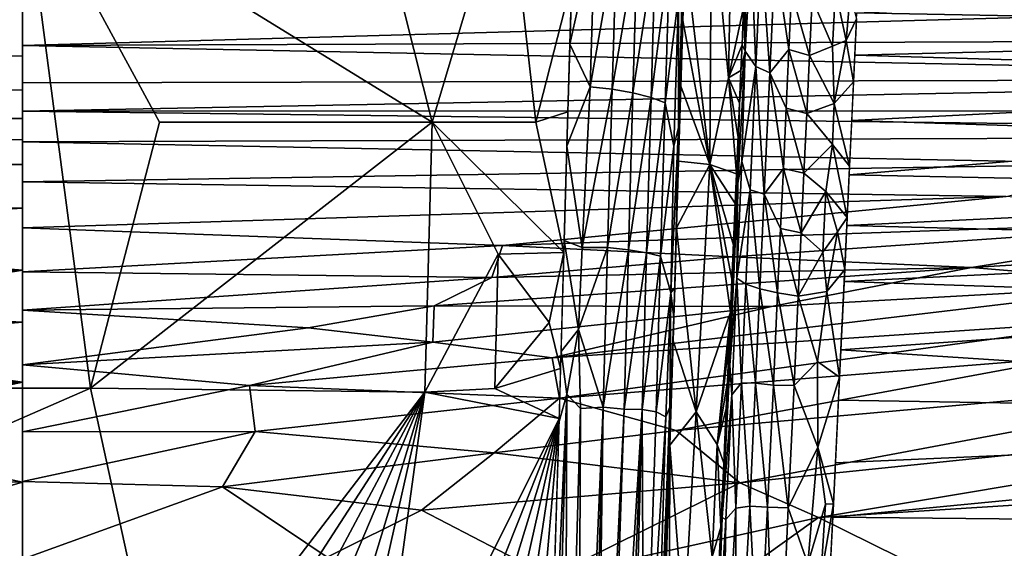
# Model space of a CAD drawing. Extents: x -713 to 713, y -237 to 224.
# Drawn here: x -355 to -302, y 50 to 78 of the extents above; entities that cross this region are included whole.
import ezdxf

# ---------------------------------------------------------------- set-up
doc = ezdxf.new("R2010")
doc.units = 0
doc.header["$MEASUREMENT"] = 0
doc.layers.get('0').update_dxf_attribs({"linetype": 'CONTINUOUS'})

msp = doc.modelspace()

# ---------------------------------------------------------------- linework, layer by layer
for points in [[(-362.324, 72.637, -168.179), (-366.058, 86.162, -163.574), (-355, 86.162, -163.574)], [(-358.625, 58.41, -170.304), (-362.324, 72.637, -168.179), (-355, 86.162, -163.574)], [(-351.375, 58.409, -170.305), (-358.625, 58.41, -170.304), (-355, 86.162, -163.574)], [(-347.676, 72.637, -168.179), (-351.375, 58.409, -170.305), (-355, 86.162, -163.574)], [(-333.075, 72.637, -168.179), (-347.676, 72.637, -168.179), (-355, 86.162, -163.574)], [(-333.075, 72.637, -168.179), (-355, 86.162, -163.574), (-336.489, 86.162, -163.574)], [(-333.075, 72.637, -168.179), (-336.489, 86.162, -163.574), (-329.04, 86.162, -163.574)], [(-333.075, 72.637, -168.179), (-329.04, 86.162, -163.574), (-327.52, 72.637, -168.179)], [(-329.04, 86.162, -163.574), (-325.603, 80.184, -165.935), (-327.52, 72.637, -168.179)], [(-318.113, 84.746, -147.383), (-318.204, 70.381, -149.362), (-319.533, 81.665, -159.724)], [(-318.204, 70.381, -149.362), (-318.113, 84.746, -147.383), (-317.213, 75.017, -141.408)], [(-318.113, 84.746, -147.383), (-317.112, 80.844, -139.912), (-317.213, 75.017, -141.408)], [(-324.363, 82.83, -164.844), (-325.704, 76.811, -167.068), (-325.494, 83.76, -164.636)], [(-325.704, 76.811, -167.068), (-324.363, 82.83, -164.844), (-324.612, 74.533, -167.577)], [(-324.612, 74.533, -167.577), (-324.363, 82.83, -164.844), (-323.19, 82.665, -164.523)], [(-324.612, 74.533, -167.577), (-323.19, 82.665, -164.523), (-323.438, 74.405, -167.24)], [(-323.438, 74.405, -167.24), (-323.19, 82.665, -164.523), (-322.078, 82.409, -163.963)], [(-323.438, 74.405, -167.24), (-322.078, 82.409, -163.963), (-322.326, 74.211, -166.655)], [(-322.326, 74.211, -166.655), (-322.078, 82.409, -163.963), (-321.111, 82.072, -163.185)], [(-322.326, 74.211, -166.655), (-321.111, 82.072, -163.185), (-321.359, 73.962, -165.845)], [(-321.359, 73.962, -165.845), (-321.111, 82.072, -163.185), (-320.351, 81.676, -162.24)], [(-316.313, 76.445, -134.626), (-316.4, 78.783, -134.491), (-316.276, 81.942, -132.774)], [(-315.99, 81.957, -131.494), (-315.75, 75.625, -133.531), (-316.313, 76.445, -134.626)], [(-316.276, 81.942, -132.774), (-315.99, 81.957, -131.494), (-316.313, 76.445, -134.626)], [(-315.75, 75.625, -133.531), (-315.99, 81.957, -131.494), (-315.466, 81.945, -130.173)], [(-315.466, 81.945, -130.173), (-315.003, 75.278, -132.558), (-315.75, 75.625, -133.531)], [(-315.466, 81.945, -130.173), (-314.72, 81.491, -129.244), (-315.003, 75.278, -132.558)], [(-321.359, 73.962, -165.845), (-320.351, 81.676, -162.24), (-320.599, 73.672, -164.861)], [(-320.599, 73.672, -164.861), (-320.351, 81.676, -162.24), (-319.886, 79.348, -161.903)], [(-319.652, 78.073, -161.066), (-319.69, 79.567, -161.098), (-319.535, 81.671, -159.722)], [(-319.533, 81.665, -159.724), (-318.204, 70.381, -149.362), (-319.652, 78.073, -161.066)], [(-314.72, 81.491, -129.244), (-313.978, 76.529, -130.982), (-315.003, 75.278, -132.558)], [(-314.72, 81.491, -129.244), (-313.837, 79.588, -129.346), (-313.978, 76.529, -130.982)], [(-317.213, 75.017, -141.408), (-317.112, 80.844, -139.912), (-316.4, 78.783, -134.491)], [(-325.603, 80.184, -165.935), (-325.809, 73.2, -168.063), (-327.52, 72.637, -168.179)], [(-271.037, 80.266, -127.623), (-258.626, 77.51, -129.191), (-310.339, 78.485, -128.662)], [(-355, 76.743, -116.216), (-265.259, 77.079, -115.948), (-251.224, 79.672, -114.017)], [(-355, 76.743, -116.216), (-251.224, 79.672, -114.017), (-355, 79.301, -114.33)], [(-311.643, 76.71, -129.759), (-312.732, 79.238, -128.815), (-311.492, 79.712, -128.103)], [(-311.492, 79.712, -128.103), (-310.913, 77.008, -129.488), (-311.643, 76.71, -129.759)], [(-310.913, 77.008, -129.488), (-311.492, 79.712, -128.103), (-310.697, 79.47, -128.114)], [(-319.886, 79.348, -161.903), (-320.138, 71.363, -164.286), (-320.599, 73.672, -164.861)], [(-320.138, 71.363, -164.286), (-319.886, 79.348, -161.903), (-319.89, 72.363, -163.232)], [(-319.886, 79.348, -161.903), (-319.69, 79.567, -161.098), (-319.89, 72.363, -163.232)], [(-319.89, 72.363, -163.232), (-319.69, 79.567, -161.098), (-319.652, 78.073, -161.066)], [(-313.837, 79.588, -129.346), (-312.873, 76.21, -130.433), (-313.978, 76.529, -130.982)], [(-313.837, 79.588, -129.346), (-312.732, 79.238, -128.815), (-312.873, 76.21, -130.433)], [(-312.732, 79.238, -128.815), (-311.643, 76.71, -129.759), (-312.873, 76.21, -130.433)], [(-310.913, 77.008, -129.488), (-310.697, 79.47, -128.114), (-310.354, 78.176, -128.833)], [(-446.819, 76.486, -116.351), (-355, 78.608, -114.867), (-444.303, 78.961, -114.57)], [(-355, 76.171, -116.602), (-355, 78.608, -114.867), (-446.819, 76.486, -116.351)], [(-316.487, 76.786, -135.461), (-317.213, 75.017, -141.408), (-316.4, 78.783, -134.491)], [(-316.487, 76.786, -135.461), (-316.4, 78.783, -134.491), (-316.313, 76.445, -134.626)], [(-319.711, 76.247, -161.669), (-319.89, 72.363, -163.232), (-319.652, 78.073, -161.066)], [(-318.204, 70.381, -149.362), (-319.764, 74.567, -162.18), (-319.652, 78.073, -161.066)], [(-319.652, 78.073, -161.066), (-319.764, 74.567, -162.18), (-319.711, 76.248, -161.668)], [(-310.513, 74.807, -130.562), (-310.913, 77.008, -129.488), (-310.354, 78.176, -128.833)], [(-258.626, 77.51, -129.191), (-310.447, 76.219, -129.873), (-310.339, 78.485, -128.662)], [(-266.453, 74.928, -130.491), (-310.447, 76.219, -129.873), (-258.626, 77.51, -129.191)], [(-265.508, 74.953, -117.357), (-265.259, 77.079, -115.948), (-355, 76.743, -116.216)], [(-311.643, 76.71, -129.759), (-310.913, 77.008, -129.488), (-311.559, 73.64, -131.162)], [(-311.559, 73.64, -131.162), (-310.913, 77.008, -129.488), (-310.513, 74.807, -130.562)], [(-355, 74.359, -117.758), (-446.819, 76.486, -116.351), (-440.524, 74.451, -117.674)], [(-355, 74.359, -117.758), (-355, 76.171, -116.602), (-446.819, 76.486, -116.351)], [(-355, 74.752, -117.518), (-265.508, 74.953, -117.357), (-355, 76.743, -116.216)], [(-325.863, 71.365, -168.478), (-325.704, 76.811, -167.068), (-324.612, 74.533, -167.577)], [(-316.548, 75.399, -136.078), (-317.213, 75.017, -141.408), (-316.487, 76.786, -135.461)], [(-316.313, 76.445, -134.626), (-316.493, 70.537, -136.771), (-316.712, 69.377, -137.784)], [(-316.313, 76.445, -134.626), (-316.712, 69.377, -137.784), (-316.623, 73.663, -136.797)], [(-316.623, 73.663, -136.797), (-316.548, 75.399, -136.078), (-316.313, 76.445, -134.626)], [(-316.548, 75.399, -136.078), (-316.487, 76.786, -135.461), (-316.313, 76.445, -134.626)], [(-315.75, 75.625, -133.531), (-316.493, 70.537, -136.771), (-316.313, 76.445, -134.626)], [(-315.003, 75.278, -132.558), (-313.978, 76.529, -130.982), (-314.125, 73.386, -132.43)], [(-313.978, 76.529, -130.982), (-313.02, 73.099, -131.863), (-314.125, 73.386, -132.43)], [(-313.978, 76.529, -130.982), (-312.873, 76.21, -130.433), (-313.02, 73.099, -131.863)], [(-311.559, 73.64, -131.162), (-312.873, 76.21, -130.433), (-311.643, 76.71, -129.759)], [(-319.711, 76.247, -161.669), (-319.763, 74.568, -162.18), (-319.89, 72.363, -163.232)], [(-312.873, 76.21, -130.433), (-311.559, 73.64, -131.162), (-313.02, 73.099, -131.863)], [(-310.613, 72.737, -131.471), (-310.447, 76.219, -129.873), (-266.453, 74.928, -130.491)], [(-317.213, 75.017, -141.408), (-316.548, 75.399, -136.078), (-316.623, 73.663, -136.797)], [(-316.048, 69.02, -136.079), (-316.493, 70.537, -136.771), (-315.75, 75.625, -133.531)], [(-315.75, 75.625, -133.531), (-315.301, 68.798, -135.07), (-316.048, 69.02, -136.079)], [(-315.75, 75.625, -133.531), (-315.003, 75.278, -132.558), (-315.301, 68.798, -135.07)], [(-355, 73.236, -118.416), (-249.231, 73.257, -118.401), (-265.508, 74.953, -117.357)], [(-355, 73.236, -118.416), (-265.508, 74.953, -117.357), (-355, 74.752, -117.518)], [(-318.204, 70.381, -149.362), (-317.213, 75.017, -141.408), (-316.787, 69.884, -138.148)], [(-316.787, 69.884, -138.148), (-317.213, 75.017, -141.408), (-316.703, 71.825, -137.49)], [(-316.623, 73.663, -136.797), (-316.703, 71.825, -137.49), (-317.213, 75.017, -141.408)], [(-315.003, 75.278, -132.558), (-314.275, 70.163, -133.681), (-315.301, 68.798, -135.07)], [(-315.003, 75.278, -132.558), (-314.125, 73.386, -132.43), (-314.275, 70.163, -133.681)], [(-266.453, 74.928, -130.491), (-285.624, 71.926, -131.798), (-310.613, 72.737, -131.471)], [(-355, 72.841, -118.639), (-440.524, 74.451, -117.674), (-463.195, 72.84, -118.636)], [(-355, 72.841, -118.639), (-355, 74.359, -117.758), (-440.524, 74.451, -117.674)], [(-325.863, 71.365, -168.478), (-324.612, 74.533, -167.577), (-325.044, 65.931, -169.436)], [(-325.044, 65.931, -169.436), (-324.612, 74.533, -167.577), (-323.438, 74.405, -167.24)], [(-325.044, 65.931, -169.436), (-323.438, 74.405, -167.24), (-323.683, 65.937, -169.03)], [(-323.683, 65.937, -169.03), (-323.438, 74.405, -167.24), (-322.326, 74.211, -166.655)], [(-319.89, 70.565, -163.22), (-319.89, 72.363, -163.232), (-319.763, 74.568, -162.18)], [(-319.889, 70.566, -163.22), (-319.764, 74.567, -162.18), (-318.204, 70.381, -149.362)], [(-311.559, 73.64, -131.162), (-310.513, 74.807, -130.562), (-310.73, 70.287, -132.437)], [(-323.683, 65.937, -169.03), (-322.326, 74.211, -166.655), (-322.572, 65.809, -168.428)], [(-322.572, 65.809, -168.428), (-322.326, 74.211, -166.655), (-321.359, 73.962, -165.845)], [(-322.572, 65.809, -168.428), (-321.359, 73.962, -165.845), (-321.604, 65.649, -167.595)], [(-321.604, 65.649, -167.595), (-321.359, 73.962, -165.845), (-320.599, 73.672, -164.861)], [(-321.604, 65.649, -167.595), (-320.599, 73.672, -164.861), (-320.844, 65.469, -166.585)], [(-320.844, 65.469, -166.585), (-320.599, 73.672, -164.861), (-320.138, 71.363, -164.286)], [(-316.623, 73.663, -136.797), (-316.712, 69.377, -137.784), (-316.791, 69.88, -138.148)], [(-316.791, 69.88, -138.148), (-316.703, 71.825, -137.49), (-316.623, 73.663, -136.797)], [(-314.125, 73.386, -132.43), (-313.171, 69.911, -133.098), (-314.275, 70.163, -133.681)], [(-314.125, 73.386, -132.43), (-313.02, 73.099, -131.863), (-313.171, 69.911, -133.098)], [(-311.653, 71.449, -132.06), (-313.02, 73.099, -131.863), (-311.559, 73.64, -131.162)], [(-310.73, 70.287, -132.437), (-311.653, 71.449, -132.06), (-311.559, 73.64, -131.162)], [(-428.452, 70.972, -119.644), (-355, 72.841, -118.639), (-463.195, 72.84, -118.636)], [(-355, 71.708, -119.251), (-355, 72.841, -118.639), (-428.452, 70.972, -119.644)], [(-251.733, 71.942, -119.12), (-249.231, 73.257, -118.401), (-355, 73.236, -118.416)], [(-355, 71.586, -119.32), (-251.733, 71.942, -119.12), (-355, 73.236, -118.416)], [(-325.809, 73.2, -168.063), (-326.026, 65.668, -169.562), (-327.52, 72.637, -168.179)], [(-313.02, 73.099, -131.863), (-311.653, 71.449, -132.06), (-313.171, 69.911, -133.098)], [(-347.676, 72.637, -168.179), (-333.075, 72.637, -168.179), (-351.375, 58.409, -170.305)], [(-333.476, 58.202, -170.329), (-351.375, 58.409, -170.305), (-333.075, 72.637, -168.179)], [(-333.476, 58.202, -170.329), (-333.075, 72.637, -168.179), (-329.546, 65.59, -169.56)], [(-326.026, 65.668, -169.562), (-329.546, 65.59, -169.56), (-333.075, 72.637, -168.179)], [(-326.026, 65.668, -169.562), (-333.075, 72.637, -168.179), (-327.52, 72.637, -168.179)], [(-320.138, 71.363, -164.286), (-319.89, 72.363, -163.232), (-320.297, 63.514, -165.513)], [(-320.297, 63.514, -165.513), (-319.89, 72.363, -163.232), (-320.091, 63.793, -164.459)], [(-319.89, 72.363, -163.232), (-319.998, 67.033, -163.946), (-320.091, 63.793, -164.459)], [(-319.89, 70.565, -163.22), (-319.998, 67.033, -163.946), (-319.89, 72.363, -163.232)], [(-310.752, 69.826, -132.6), (-310.613, 72.737, -131.471), (-285.624, 71.926, -131.798)], [(-355, 70.388, -119.917), (-355, 71.708, -119.251), (-428.452, 70.972, -119.644)], [(-295.135, 70.412, -119.921), (-251.733, 71.942, -119.12), (-355, 71.586, -119.32)], [(-271.04, 69.007, -132.874), (-310.752, 69.826, -132.6), (-285.624, 71.926, -131.798)], [(-355, 69.444, -120.359), (-295.135, 70.412, -119.921), (-355, 71.586, -119.32)], [(-326.008, 66.322, -169.482), (-325.863, 71.365, -168.478), (-325.044, 65.931, -169.436)], [(-320.138, 71.363, -164.286), (-320.297, 63.514, -165.513), (-320.844, 65.469, -166.585)], [(-313.171, 69.911, -133.098), (-311.653, 71.449, -132.06), (-312.005, 68.929, -133.035)], [(-311.653, 71.449, -132.06), (-310.86, 67.548, -133.343), (-312.005, 68.929, -133.035)], [(-311.653, 71.449, -132.06), (-310.73, 70.287, -132.437), (-310.86, 67.548, -133.343)], [(-409.601, 69.475, -120.351), (-355, 70.388, -119.917), (-428.452, 70.972, -119.644)], [(-355, 68.035, -120.977), (-355, 70.388, -119.917), (-409.601, 69.475, -120.351)], [(-355, 69.444, -120.359), (-302.354, 68.665, -120.699), (-295.135, 70.412, -119.921)], [(-318.204, 70.381, -149.362), (-319.991, 66.996, -163.954), (-319.889, 70.566, -163.22)], [(-318.204, 70.381, -149.362), (-318.948, 57.154, -153.788), (-319.991, 66.996, -163.954)], [(-318.948, 57.154, -153.788), (-318.204, 70.381, -149.362), (-317.106, 62.489, -140.011)], [(-318.204, 70.381, -149.362), (-316.787, 69.884, -138.148), (-316.857, 68.286, -138.637)], [(-318.204, 70.381, -149.362), (-316.857, 68.286, -138.637), (-316.952, 66.064, -139.231)], [(-318.204, 70.381, -149.362), (-316.952, 66.064, -139.231), (-317.03, 64.251, -139.653)], [(-317.106, 62.489, -140.011), (-318.204, 70.381, -149.362), (-317.03, 64.251, -139.653)], [(-316.048, 69.02, -136.079), (-316.77, 64.296, -138.508), (-316.493, 70.537, -136.771)], [(-316.77, 64.296, -138.508), (-316.712, 69.377, -137.784), (-316.493, 70.537, -136.771)], [(-315.301, 68.798, -135.07), (-314.275, 70.163, -133.681), (-314.424, 66.949, -134.708)], [(-314.275, 70.163, -133.681), (-313.32, 66.732, -134.112), (-314.424, 66.949, -134.708)], [(-314.275, 70.163, -133.681), (-313.171, 69.911, -133.098), (-313.32, 66.732, -134.112)], [(-316.791, 69.88, -138.148), (-316.712, 69.377, -137.784), (-316.859, 68.288, -138.635)], [(-313.171, 69.911, -133.098), (-312.005, 68.929, -133.035), (-313.32, 66.732, -134.112)], [(-310.88, 67.116, -133.475), (-310.752, 69.826, -132.6), (-271.04, 69.007, -132.874)], [(-408.181, 68.26, -120.859), (-355, 68.035, -120.977), (-409.601, 69.475, -120.351)], [(-355, 66.998, -121.386), (-302.354, 68.665, -120.699), (-355, 69.444, -120.359)], [(-316.712, 69.377, -137.784), (-316.77, 64.296, -138.508), (-317.142, 59.65, -140.025)], [(-316.712, 69.377, -137.784), (-317.142, 59.65, -140.025), (-317.11, 62.46, -140.016)], [(-316.712, 69.377, -137.784), (-317.11, 62.46, -140.016), (-316.859, 68.288, -138.635)], [(-329.309, 66.055, -121.721), (-302.354, 68.665, -120.699), (-355, 66.998, -121.386)], [(-329.309, 66.055, -121.721), (-287.738, 67.473, -121.098), (-302.354, 68.665, -120.699)], [(-316.276, 63.985, -137.406), (-316.77, 64.296, -138.508), (-316.048, 69.02, -136.079)], [(-316.048, 69.02, -136.079), (-315.535, 63.736, -136.408), (-316.276, 63.985, -137.406)], [(-316.048, 69.02, -136.079), (-315.301, 68.798, -135.07), (-315.535, 63.736, -136.408)], [(-315.301, 68.798, -135.07), (-314.583, 63.515, -135.577), (-315.535, 63.736, -136.408)], [(-315.301, 68.798, -135.07), (-314.424, 66.949, -134.708), (-314.583, 63.515, -135.577)], [(-313.32, 66.732, -134.112), (-312.005, 68.929, -133.035), (-312.168, 65.689, -134.011)], [(-312.005, 68.929, -133.035), (-311.368, 66.772, -133.597), (-312.168, 65.689, -134.011)], [(-312.005, 68.929, -133.035), (-310.86, 67.548, -133.343), (-311.368, 66.772, -133.597)], [(-271.04, 69.007, -132.874), (-270.75, 66.085, -133.767), (-310.88, 67.116, -133.475)], [(-377.438, 66.624, -121.516), (-355, 68.035, -120.977), (-408.181, 68.26, -120.859)], [(-355, 64.725, -122.186), (-355, 68.035, -120.977), (-377.438, 66.624, -121.516)], [(-316.953, 66.064, -139.231), (-316.859, 68.288, -138.635), (-317.11, 62.46, -140.016)], [(-316.995, 65.445, -121.896), (-287.738, 67.473, -121.098), (-329.309, 66.055, -121.721)], [(-304.211, 64.866, -121.985), (-287.738, 67.473, -121.098), (-316.995, 65.445, -121.896)], [(-311.368, 66.772, -133.597), (-310.86, 67.548, -133.343), (-310.991, 64.77, -134.126)], [(-304.211, 64.866, -121.985), (-272.432, 66.748, -121.17), (-287.738, 67.473, -121.098)], [(-355, 64.634, -122.209), (-329.309, 66.055, -121.721), (-355, 66.998, -121.386)], [(-320.1, 63.479, -164.505), (-319.991, 66.996, -163.954), (-320.182, 60.947, -164.79)], [(-318.948, 57.154, -153.788), (-320.182, 60.947, -164.79), (-319.991, 66.996, -163.954)], [(-314.424, 66.949, -134.708), (-313.479, 63.335, -134.968), (-314.583, 63.515, -135.577)], [(-314.424, 66.949, -134.708), (-313.32, 66.732, -134.112), (-313.479, 63.335, -134.968)], [(-310.88, 67.116, -133.475), (-270.75, 66.085, -133.767), (-311.022, 64.118, -134.279)], [(-355, 64.725, -122.186), (-377.438, 66.624, -121.516), (-384.185, 65.564, -121.887)], [(-313.32, 66.732, -134.112), (-312.168, 65.689, -134.011), (-313.479, 63.335, -134.968)], [(-312.168, 65.689, -134.011), (-311.368, 66.772, -133.597), (-311.95, 63.587, -134.455)], [(-311.368, 66.772, -133.597), (-310.991, 64.77, -134.126), (-311.95, 63.587, -134.455)], [(-304.211, 64.866, -121.985), (-293.491, 63.986, -122.066), (-272.432, 66.748, -121.17)], [(-355, 64.634, -122.209), (-329.878, 64.344, -122.285), (-329.309, 66.055, -121.721)], [(-329.878, 64.344, -122.285), (-316.995, 65.445, -121.896), (-329.309, 66.055, -121.721)], [(-325.25, 61.554, -170.011), (-326.175, 60.371, -170.17), (-326.008, 66.322, -169.482)], [(-326.008, 66.322, -169.482), (-325.044, 65.931, -169.436), (-325.25, 61.554, -170.011)], [(-325.25, 61.554, -170.011), (-325.044, 65.931, -169.436), (-323.683, 65.937, -169.03)], [(-323.683, 65.937, -169.03), (-323.929, 57.399, -169.885), (-325.25, 61.554, -170.011)], [(-323.929, 57.399, -169.885), (-323.683, 65.937, -169.03), (-322.572, 65.809, -168.428)], [(-317.031, 64.25, -139.654), (-316.953, 66.064, -139.231), (-317.11, 62.46, -140.016)], [(-311.022, 64.118, -134.279), (-270.75, 66.085, -133.767), (-276.266, 62.954, -134.533)], [(-355, 64.725, -122.186), (-384.185, 65.564, -121.887), (-382.322, 64.334, -122.282)], [(-329.546, 65.59, -169.56), (-329.715, 58.403, -170.306), (-333.476, 58.202, -170.329)], [(-329.878, 64.344, -122.285), (-304.211, 64.866, -121.985), (-316.995, 65.445, -121.896)], [(-329.715, 58.403, -170.306), (-329.546, 65.59, -169.56), (-326.811, 61.921, -170.028)], [(-329.546, 65.59, -169.56), (-326.026, 65.668, -169.562), (-326.811, 61.921, -170.028)], [(-326.026, 65.668, -169.562), (-326.2, 59.474, -170.242), (-326.811, 61.921, -170.028)], [(-323.929, 57.399, -169.885), (-322.572, 65.809, -168.428), (-322.789, 57.293, -169.256)], [(-322.789, 57.293, -169.256), (-322.572, 65.809, -168.428), (-321.604, 65.649, -167.595)], [(-322.789, 57.293, -169.256), (-321.604, 65.649, -167.595), (-321.832, 57.272, -168.401)], [(-321.832, 57.272, -168.401), (-321.604, 65.649, -167.595), (-320.844, 65.469, -166.585)], [(-321.832, 57.272, -168.401), (-320.844, 65.469, -166.585), (-321.086, 57.149, -167.407)], [(-321.086, 57.149, -167.407), (-320.844, 65.469, -166.585), (-320.297, 63.514, -165.513)], [(-313.479, 63.335, -134.968), (-312.168, 65.689, -134.011), (-311.95, 63.587, -134.455)], [(-332.972, 62.816, -122.722), (-304.211, 64.866, -121.985), (-329.878, 64.344, -122.285)], [(-332.972, 62.816, -122.722), (-314.914, 62.787, -122.585), (-304.211, 64.866, -121.985)], [(-314.914, 62.787, -122.585), (-293.491, 63.986, -122.066), (-304.211, 64.866, -121.985)], [(-368.107, 62.583, -122.801), (-355, 64.725, -122.186), (-382.322, 64.334, -122.282)], [(-355, 61.939, -122.973), (-355, 64.725, -122.186), (-368.107, 62.583, -122.801)], [(-355, 62.59, -122.803), (-329.878, 64.344, -122.285), (-355, 64.634, -122.209)], [(-355, 62.59, -122.803), (-332.972, 62.816, -122.722), (-329.878, 64.344, -122.285)], [(-311.262, 59.005, -135.279), (-311.95, 63.587, -134.455), (-310.991, 64.77, -134.126)], [(-326.655, 60.047, -123.286), (-295.15, 62.116, -122.425), (-293.491, 63.986, -122.066)], [(-326.655, 60.047, -123.286), (-293.491, 63.986, -122.066), (-314.914, 62.787, -122.585)], [(-320.297, 63.514, -165.513), (-320.091, 63.793, -164.459), (-320.141, 62.199, -164.658)], [(-317.042, 58.058, -139.58), (-317.142, 59.65, -140.025), (-316.77, 64.296, -138.508)], [(-316.77, 64.296, -138.508), (-316.509, 58.699, -138.359), (-317.042, 58.058, -139.58)], [(-316.509, 58.699, -138.359), (-316.77, 64.296, -138.508), (-316.276, 63.985, -137.406)], [(-316.276, 63.985, -137.406), (-315.763, 58.689, -137.326), (-316.509, 58.699, -138.359)], [(-316.276, 63.985, -137.406), (-315.535, 63.736, -136.408), (-315.763, 58.689, -137.326)], [(-311.193, 60.472, -135.021), (-311.022, 64.118, -134.279), (-276.266, 62.954, -134.533)], [(-320.297, 63.514, -165.513), (-320.567, 56.88, -166.262), (-321.086, 57.149, -167.407)], [(-320.567, 56.88, -166.262), (-320.297, 63.514, -165.513), (-320.345, 57.404, -165.462)], [(-320.345, 57.404, -165.462), (-320.297, 63.514, -165.513), (-320.141, 62.199, -164.658)], [(-315.535, 63.736, -136.408), (-314.811, 58.57, -136.477), (-315.763, 58.689, -137.326)], [(-315.535, 63.736, -136.408), (-314.583, 63.515, -135.577), (-314.811, 58.57, -136.477)], [(-314.583, 63.515, -135.577), (-313.701, 58.551, -135.839), (-314.811, 58.57, -136.477)], [(-314.583, 63.515, -135.577), (-313.479, 63.335, -134.968), (-313.701, 58.551, -135.839)], [(-313.479, 63.335, -134.968), (-312.439, 59.845, -135.24), (-313.701, 58.551, -135.839)], [(-313.479, 63.335, -134.968), (-311.95, 63.587, -134.455), (-312.439, 59.845, -135.24)], [(-312.439, 59.845, -135.24), (-311.95, 63.587, -134.455), (-311.262, 59.005, -135.279)], [(-339.716, 61.643, -123.034), (-332.972, 62.816, -122.722), (-355, 62.59, -122.803)], [(-339.716, 61.643, -123.034), (-333.041, 60.871, -123.181), (-332.972, 62.816, -122.722)], [(-333.041, 60.871, -123.181), (-314.914, 62.787, -122.585), (-332.972, 62.816, -122.722)], [(-326.655, 60.047, -123.286), (-314.914, 62.787, -122.585), (-333.041, 60.871, -123.181)], [(-311.193, 60.472, -135.021), (-276.266, 62.954, -134.533), (-256.098, 56.856, -135.522)], [(-355, 61.939, -122.973), (-368.107, 62.583, -122.801), (-369.257, 60.744, -123.24)], [(-355, 59.661, -123.482), (-339.716, 61.643, -123.034), (-355, 62.59, -122.803)], [(-320.141, 62.199, -164.658), (-320.182, 60.961, -164.789), (-320.345, 57.404, -165.462)], [(-317.106, 62.489, -140.011), (-317.815, 55.394, -144.157), (-318.948, 57.154, -153.788)], [(-317.106, 62.489, -140.011), (-317.172, 60.991, -140.277), (-317.815, 55.394, -144.157)], [(-317.11, 62.46, -140.016), (-317.142, 59.65, -140.025), (-317.269, 58.76, -140.606)], [(-317.172, 60.993, -140.276), (-317.11, 62.46, -140.016), (-317.269, 58.76, -140.606)], [(-355, 58.744, -123.655), (-355, 61.939, -122.973), (-369.257, 60.744, -123.24)], [(-326.811, 61.921, -170.028), (-326.2, 59.474, -170.242), (-329.715, 58.403, -170.306)], [(-326.255, 57.888, -123.636), (-295.15, 62.116, -122.425), (-326.655, 60.047, -123.286)], [(-326.255, 57.888, -123.636), (-298.808, 60.07, -122.787), (-295.15, 62.116, -122.425)], [(-355, 59.661, -123.482), (-333.041, 60.871, -123.181), (-339.716, 61.643, -123.034)], [(-326.175, 60.371, -170.17), (-325.25, 61.554, -170.011), (-325.86, 58.088, -170.326)], [(-325.25, 61.554, -170.011), (-325.127, 57.329, -170.255), (-325.86, 58.088, -170.326)], [(-323.929, 57.399, -169.885), (-325.127, 57.329, -170.255), (-325.25, 61.554, -170.011)], [(-372.002, 59.066, -123.564), (-355, 58.744, -123.655), (-369.257, 60.744, -123.24)], [(-342.862, 58.556, -123.673), (-333.041, 60.871, -123.181), (-355, 59.661, -123.482)], [(-342.862, 58.556, -123.673), (-326.655, 60.047, -123.286), (-333.041, 60.871, -123.181)], [(-320.348, 55.374, -165.126), (-320.182, 60.947, -164.79), (-318.948, 57.154, -153.788)], [(-320.182, 60.947, -164.79), (-320.348, 55.374, -165.126), (-320.249, 58.703, -164.973)], [(-320.182, 60.961, -164.789), (-320.249, 58.703, -164.973), (-320.345, 57.404, -165.462)], [(-317.269, 58.76, -140.606), (-317.815, 55.394, -144.157), (-317.172, 60.991, -140.277)], [(-325.86, 58.088, -170.326), (-326.278, 56.627, -170.392), (-326.175, 60.371, -170.17)], [(-311.193, 60.472, -135.021), (-256.098, 56.856, -135.522), (-311.321, 57.774, -135.418)], [(-355, 59.661, -123.482), (-355, 56.088, -124.038), (-342.862, 58.556, -123.673)], [(-342.862, 58.556, -123.673), (-326.255, 57.888, -123.636), (-326.655, 60.047, -123.286)], [(-320.015, 56.148, -123.739), (-298.808, 60.07, -122.787), (-326.255, 57.888, -123.636)], [(-320.015, 56.148, -123.739), (-284.876, 59.296, -122.569), (-298.808, 60.07, -122.787)], [(-317.552, 51.494, -140.943), (-317.465, 54.401, -141.069), (-317.142, 59.65, -140.025)], [(-317.042, 58.058, -139.58), (-317.552, 51.494, -140.943), (-317.142, 59.65, -140.025)], [(-317.334, 57.315, -140.784), (-317.142, 59.65, -140.025), (-317.465, 54.401, -141.069)], [(-317.142, 59.65, -140.025), (-317.334, 57.315, -140.784), (-317.269, 58.76, -140.606)], [(-313.701, 58.551, -135.839), (-312.439, 59.845, -135.24), (-312.422, 55.267, -135.774)], [(-312.439, 59.845, -135.24), (-311.262, 59.005, -135.279), (-312.422, 55.267, -135.774)], [(-355, 58.744, -123.655), (-372.002, 59.066, -123.564), (-368.658, 57.699, -123.8)], [(-329.715, 58.403, -170.306), (-326.2, 59.474, -170.242), (-326.274, 56.792, -170.384)], [(-320.015, 56.148, -123.739), (-316.613, 53.356, -123.919), (-284.876, 59.296, -122.569)], [(-316.613, 53.356, -123.919), (-276.354, 57.504, -122.522), (-284.876, 59.296, -122.569)], [(-367.516, 56.066, -124.028), (-355, 58.744, -123.655), (-368.658, 57.699, -123.8)], [(-367.516, 56.066, -124.028), (-355, 53.396, -124.329), (-355, 58.744, -123.655)], [(-355, 56.088, -124.038), (-342.556, 56.105, -124.024), (-342.862, 58.556, -123.673)], [(-342.556, 56.105, -124.024), (-326.255, 57.888, -123.636), (-342.862, 58.556, -123.673)], [(-320.348, 55.374, -165.126), (-320.293, 57.236, -165.058), (-320.249, 58.703, -164.973)], [(-320.292, 57.236, -165.058), (-320.345, 57.404, -165.462), (-320.249, 58.703, -164.973)], [(-317.333, 57.315, -140.785), (-317.815, 55.394, -144.157), (-317.269, 58.76, -140.606)], [(-316.822, 52.004, -138.99), (-317.042, 58.058, -139.58), (-316.509, 58.699, -138.359)], [(-316.509, 58.699, -138.359), (-316.077, 52.105, -137.959), (-316.822, 52.004, -138.99)], [(-316.509, 58.699, -138.359), (-315.763, 58.689, -137.326), (-316.077, 52.105, -137.959)], [(-315.763, 58.689, -137.326), (-315.125, 52.043, -137.102), (-316.077, 52.105, -137.959)], [(-315.763, 58.689, -137.326), (-314.811, 58.57, -136.477), (-315.125, 52.043, -137.102)], [(-314.811, 58.57, -136.477), (-314.019, 52.016, -136.469), (-315.125, 52.043, -137.102)], [(-314.811, 58.57, -136.477), (-313.701, 58.551, -135.839), (-314.019, 52.016, -136.469)], [(-313.701, 58.551, -135.839), (-312.422, 55.267, -135.774), (-314.019, 52.016, -136.469)], [(-312.422, 55.267, -135.774), (-311.262, 59.005, -135.279), (-311.587, 52.234, -135.943)], [(-358.625, 58.41, -170.304), (-351.375, 58.409, -170.305), (-371.435, 49.654, -170.633)], [(-347.356, 40.073, -170.969), (-371.435, 49.654, -170.633), (-351.375, 58.409, -170.305)], [(-333.476, 58.202, -170.329), (-347.356, 40.073, -170.969), (-351.375, 58.409, -170.305)], [(-333.476, 58.202, -170.329), (-345.475, 39.665, -170.982), (-347.356, 40.073, -170.969)], [(-343.621, 39.17, -171), (-345.475, 39.665, -170.982), (-333.476, 58.202, -170.329)], [(-343.621, 39.17, -171), (-333.476, 58.202, -170.329), (-341.794, 38.588, -171.02)], [(-333.476, 58.202, -170.329), (-339.667, 37.791, -171.048), (-341.794, 38.588, -171.02)], [(-333.476, 58.202, -170.329), (-338.215, 37.161, -171.07), (-339.667, 37.791, -171.048)], [(-336.482, 36.321, -171.101), (-338.215, 37.161, -171.07), (-333.476, 58.202, -170.329)], [(-326.274, 56.792, -170.384), (-336.482, 36.321, -171.101), (-333.476, 58.202, -170.329)], [(-333.476, 58.202, -170.329), (-329.715, 58.403, -170.306), (-326.274, 56.792, -170.384)], [(-326.687, 28.844, -171.347), (-327.11, 29.661, -171.334), (-325.86, 58.088, -170.326)], [(-327.11, 29.661, -171.334), (-326.278, 56.627, -170.392), (-325.86, 58.088, -170.326)], [(-326.687, 28.844, -171.347), (-325.86, 58.088, -170.326), (-325.974, 27.434, -171.292)], [(-325.974, 27.434, -171.292), (-325.86, 58.088, -170.326), (-325.127, 57.329, -170.255)], [(-317.353, 51.389, -140.153), (-317.552, 51.494, -140.943), (-317.042, 58.058, -139.58)], [(-317.042, 58.058, -139.58), (-316.822, 52.004, -138.99), (-317.353, 51.389, -140.153)], [(-342.556, 56.105, -124.024), (-329.758, 54.952, -124.038), (-326.255, 57.888, -123.636)], [(-329.758, 54.952, -124.038), (-320.015, 56.148, -123.739), (-326.255, 57.888, -123.636)], [(-312.386, 51.498, -123.942), (-276.354, 57.504, -122.522), (-316.613, 53.356, -123.919)], [(-312.386, 51.498, -123.942), (-266.345, 54.409, -122.458), (-276.354, 57.504, -122.522)], [(-311.48, 54.426, -135.775), (-311.321, 57.774, -135.418), (-256.098, 56.856, -135.522)], [(-325.282, 25.998, -171.141), (-325.974, 27.434, -171.292), (-325.127, 57.329, -170.255)], [(-323.929, 57.399, -169.885), (-324.771, 24.86, -170.964), (-325.282, 25.998, -171.141)], [(-325.127, 57.329, -170.255), (-323.929, 57.399, -169.885), (-325.282, 25.998, -171.141)], [(-324.381, 23.916, -170.786), (-324.771, 24.86, -170.964), (-323.929, 57.399, -169.885)], [(-323.929, 57.399, -169.885), (-322.789, 57.293, -169.256), (-324.381, 23.916, -170.786)], [(-322.789, 57.293, -169.256), (-323.966, 22.804, -170.555), (-324.381, 23.916, -170.786)], [(-323.966, 22.804, -170.555), (-322.789, 57.293, -169.256), (-321.832, 57.272, -168.401)], [(-323.354, 20.955, -170.096), (-323.966, 22.804, -170.555), (-321.832, 57.272, -168.401)], [(-321.832, 57.272, -168.401), (-322.851, 19.293, -169.589), (-323.354, 20.955, -170.096)], [(-321.832, 57.272, -168.401), (-321.739, 37.324, -168.195), (-322.851, 19.293, -169.589)], [(-321.832, 57.272, -168.401), (-321.086, 57.149, -167.407), (-321.739, 37.324, -168.195)], [(-321.739, 37.324, -168.195), (-321.086, 57.149, -167.407), (-320.567, 56.88, -166.262)], [(-321.269, 33.667, -167.024), (-320.345, 57.404, -165.462), (-321.189, 30.282, -166.438)], [(-321.269, 33.667, -167.024), (-320.567, 56.88, -166.262), (-320.345, 57.404, -165.462)], [(-321.189, 30.282, -166.438), (-320.345, 57.404, -165.462), (-320.805, 40.437, -165.59)], [(-320.347, 55.396, -165.126), (-320.805, 40.437, -165.59), (-320.345, 57.404, -165.462)], [(-318.948, 57.154, -153.788), (-319.608, 45.694, -156.269), (-320.348, 55.374, -165.126)], [(-320.292, 57.236, -165.058), (-320.347, 55.396, -165.126), (-320.345, 57.404, -165.462)], [(-319.608, 45.694, -156.269), (-318.948, 57.154, -153.788), (-318.082, 49.396, -144.477)], [(-318.948, 57.154, -153.788), (-317.815, 55.394, -144.157), (-318.082, 49.396, -144.477)], [(-317.464, 54.4, -141.069), (-317.815, 55.394, -144.157), (-317.333, 57.315, -140.785)], [(-326.274, 56.792, -170.384), (-334.793, 35.401, -171.131), (-336.482, 36.321, -171.101)], [(-334.793, 35.401, -171.131), (-326.274, 56.792, -170.384), (-333.148, 34.401, -171.166)], [(-331.55, 33.321, -171.204), (-333.148, 34.401, -171.166), (-326.274, 56.792, -170.384)], [(-330.011, 32.172, -171.244), (-331.55, 33.321, -171.204), (-326.274, 56.792, -170.384)], [(-326.274, 56.792, -170.384), (-328.531, 30.951, -171.287), (-330.011, 32.172, -171.244)], [(-327.11, 29.66, -171.332), (-328.531, 30.951, -171.287), (-326.274, 56.792, -170.384)], [(-321.739, 37.324, -168.195), (-320.567, 56.88, -166.262), (-321.269, 33.667, -167.024)], [(-256.098, 56.856, -135.522), (-222.588, 50.62, -136.035), (-311.623, 51.51, -135.985)], [(-311.623, 51.51, -135.985), (-311.48, 54.426, -135.775), (-256.098, 56.856, -135.522)], [(-355, 53.396, -124.329), (-367.516, 56.066, -124.028), (-367.336, 53.719, -124.276)], [(-355, 53.424, -124.318), (-344.294, 53.139, -124.33), (-342.556, 56.105, -124.024)], [(-355, 53.424, -124.318), (-342.556, 56.105, -124.024), (-355, 56.088, -124.038)], [(-344.294, 53.139, -124.33), (-329.758, 54.952, -124.038), (-342.556, 56.105, -124.024)], [(-329.758, 54.952, -124.038), (-316.613, 53.356, -123.919), (-320.015, 56.148, -123.739)], [(-320.392, 42.612, -162.358), (-320.993, 34.228, -165.785), (-320.348, 55.374, -165.126)], [(-319.608, 45.694, -156.269), (-320.392, 42.612, -162.358), (-320.348, 55.374, -165.126)], [(-317.627, 50.979, -141.303), (-318.082, 49.396, -144.477), (-317.815, 55.394, -144.157)], [(-317.815, 55.394, -144.157), (-317.464, 54.4, -141.069), (-317.627, 50.979, -141.303)], [(-344.294, 53.139, -124.33), (-333.64, 51.888, -124.338), (-329.758, 54.952, -124.038)], [(-333.64, 51.888, -124.338), (-316.613, 53.356, -123.919), (-329.758, 54.952, -124.038)], [(-312.964, 49.025, -136.248), (-314.019, 52.016, -136.469), (-312.422, 55.267, -135.774)], [(-312.422, 55.267, -135.774), (-312.023, 52.218, -135.951), (-312.964, 49.025, -136.248)], [(-311.587, 52.234, -135.943), (-312.023, 52.218, -135.951), (-312.422, 55.267, -135.774)], [(-317.465, 54.401, -141.069), (-317.552, 51.494, -140.943), (-317.626, 50.979, -141.303)], [(-312.386, 51.498, -123.942), (-306.645, 48.67, -123.944), (-266.345, 54.409, -122.458)], [(-306.645, 48.67, -123.944), (-261.918, 49.113, -122.563), (-266.345, 54.409, -122.458)], [(-355, 53.396, -124.329), (-367.336, 53.719, -124.276), (-366.595, 50.048, -124.538)], [(-355, 47.692, -124.668), (-355, 53.396, -124.329), (-366.595, 50.048, -124.538)], [(-355, 49.262, -124.602), (-344.294, 53.139, -124.33), (-355, 53.424, -124.318)], [(-333.64, 51.888, -124.338), (-326.781, 48.33, -124.436), (-316.613, 53.356, -123.919)], [(-326.781, 48.33, -124.436), (-312.386, 51.498, -123.942), (-316.613, 53.356, -123.919)], [(-355, 49.262, -124.602), (-338.7, 49.374, -124.532), (-344.294, 53.139, -124.33)], [(-338.7, 49.374, -124.532), (-333.64, 51.888, -124.338), (-344.294, 53.139, -124.33)], [(-312.273, 48.294, -136.169), (-312.964, 49.025, -136.248), (-312.023, 52.218, -135.951)], [(-312.273, 48.294, -136.169), (-311.587, 52.234, -135.943), (-311.921, 45.72, -136.261)], [(-312.273, 48.294, -136.169), (-312.023, 52.218, -135.951), (-311.587, 52.234, -135.943)], [(-338.7, 49.374, -124.532), (-326.781, 48.33, -124.436), (-333.64, 51.888, -124.338)], [(-316.822, 52.004, -138.99), (-316.822, 38.488, -138.586), (-317.552, 38.56, -139.636)], [(-317.552, 38.56, -139.636), (-317.353, 51.389, -140.153), (-316.822, 52.004, -138.99)], [(-316.077, 52.105, -137.959), (-315.594, 42.772, -137.507), (-316.822, 38.488, -138.586)], [(-316.822, 52.004, -138.99), (-316.077, 52.105, -137.959), (-316.822, 38.488, -138.586)], [(-316.077, 52.105, -137.959), (-315.125, 52.043, -137.102), (-315.594, 42.772, -137.507)], [(-315.125, 52.043, -137.102), (-314.601, 38.326, -136.986), (-315.594, 42.772, -137.507)], [(-315.125, 52.043, -137.102), (-314.019, 52.016, -136.469), (-314.601, 38.326, -136.986)], [(-314.019, 52.016, -136.469), (-312.964, 49.025, -136.248), (-314.601, 38.326, -136.986)], [(-326.781, 48.33, -124.436), (-318.803, 46.911, -124.334), (-312.386, 51.498, -123.942)], [(-318.803, 46.911, -124.334), (-306.645, 48.67, -123.944), (-312.386, 51.498, -123.942)], [(-318.24, 38.669, -141.847), (-317.552, 51.494, -140.943), (-317.862, 42.975, -140.75)], [(-317.802, 47.563, -141.475), (-317.552, 51.494, -140.943), (-318.24, 38.669, -141.847)], [(-317.552, 51.494, -140.943), (-317.353, 51.389, -140.153), (-317.862, 42.975, -140.75)], [(-317.353, 51.389, -140.153), (-317.552, 38.56, -139.636), (-317.862, 42.975, -140.75)], [(-317.802, 47.563, -141.475), (-317.626, 50.979, -141.303), (-317.552, 51.494, -140.943)], [(-311.802, 47.993, -136.162), (-311.623, 51.51, -135.985), (-222.588, 50.62, -136.035)], [(-317.802, 47.563, -141.475), (-318.082, 49.396, -144.477), (-317.627, 50.979, -141.303)], [(-311.802, 47.993, -136.162), (-222.588, 50.62, -136.035), (-4.673, 38.199, -136.516)], [(-355, 47.692, -124.668), (-366.595, 50.048, -124.538), (-366.463, 44.631, -124.765)]]:
    msp.add_3dface(points)

doc.saveas('drawing.dxf')
